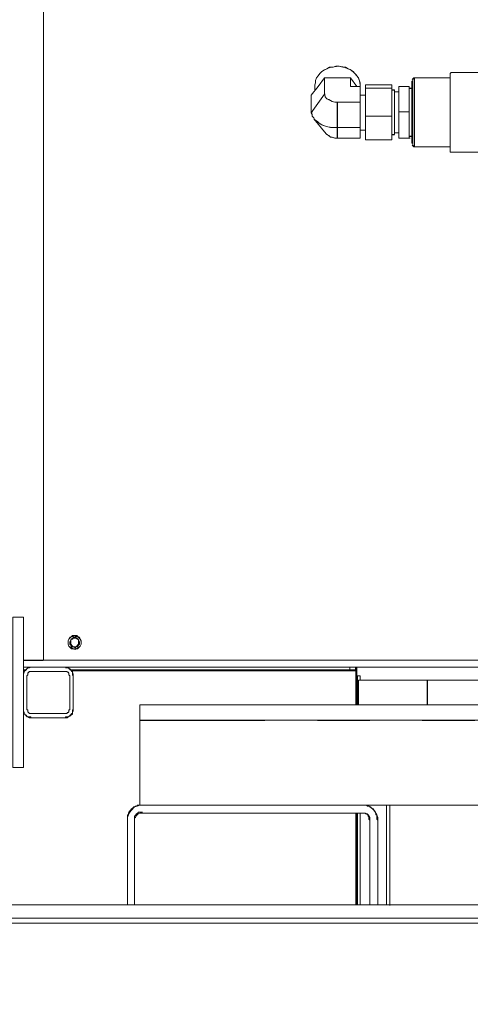
# Model space of a CAD drawing. Units: millimetres. Extents: x -10.1 to 18.8, y 0.3 to 32.5.
# Drawn here: x 11.5 to 11.9, y 8.1 to 8.9 of the extents above; entities that cross this region are included whole.
import ezdxf

# ---------------------------------------------------------------- set-up
doc = ezdxf.new("R2010")
doc.units = ezdxf.units.MM

msp = doc.modelspace()

# ---------------------------------------------------------------- linework, layer by layer
at = {"lineweight": 15}
for points in [[(11.97049, 8.86648), (11.97049, 8.9519), (11.55294, 8.9519), (11.55294, 8.39979), (11.97049, 8.39979), (11.97049, 8.55326)], [(11.76555, 8.83449), (11.76555, 8.84839), (11.77108, 8.85533), (11.77594, 8.86228)], [(11.77386, 8.86714), (11.77247, 8.86575), (11.77108, 8.86367), (11.76969, 8.86228), (11.76899, 8.8602), (11.76899, 8.85814), (11.7683, 8.85672)], [(11.80442, 8.84283), (11.80442, 8.85533), (11.79681, 8.85533), (11.79681, 8.86228), (11.78636, 8.86228), (11.77594, 8.86228), (11.77594, 8.84911), (11.77663, 8.84911)], [(11.80234, 8.85533), (11.80164, 8.85533), (11.79681, 8.86228)], [(11.87552, 8.86228), (11.84704, 8.86228), (11.84565, 8.86089)], [(11.93575, 8.84978), (11.93575, 8.86228), (11.93575, 8.863), (11.93575, 8.86648), (11.8767, 8.86648), (11.87598, 8.86575), (11.87598, 8.80329), (11.92811, 8.80329), (11.92741, 8.80329), (11.92672, 8.8026), (11.92672, 8.63107), (11.92811, 8.63107), (11.92811, 8.8019)], [(11.7683, 8.85666), (11.7683, 8.8518)], [(11.80439, 8.85527), (11.80439, 8.85666)], [(11.80442, 8.84911), (11.80442, 8.85186)], [(11.82946, 8.85397), (11.82946, 8.85672), (11.80859, 8.85672), (11.80859, 8.85397)], [(11.83152, 8.85246), (11.8294, 8.85246)], [(11.84541, 8.85385), (11.84333, 8.85385)], [(11.84601, 8.85947), (11.84532, 8.85947)], [(11.77177, 8.82616), (11.77041, 8.82754), (11.7683, 8.82896), (11.7676, 8.83035), (11.76624, 8.83174), (11.76624, 8.8331), (11.76555, 8.83449), (11.77594, 8.84911), (11.77663, 8.84772), (11.77663, 8.84703), (11.77802, 8.84564), (11.78219, 8.84352), (11.78428, 8.84283), (11.78636, 8.84283), (11.80442, 8.84283), (11.80442, 8.82268), (11.78636, 8.82268)], [(11.77594, 8.84911), (11.76555, 8.83449), (11.76624, 8.83449)], [(11.80859, 8.84833), (11.80439, 8.84833)], [(11.83499, 8.85107), (11.83152, 8.85107)], [(11.76757, 8.82957), (11.7773, 8.81776)], [(11.82946, 8.83174), (11.82946, 8.81299), (11.80859, 8.81299), (11.80859, 8.83174)], [(11.83568, 8.81438), (11.83502, 8.81438), (11.84333, 8.81438), (11.84333, 8.83522)], [(11.83502, 8.83522), (11.83502, 8.81438), (11.84405, 8.81438)], [(11.80442, 8.82268), (11.80442, 8.81438), (11.78636, 8.81438)], [(11.80439, 8.82054), (11.80859, 8.82054)], [(11.8294, 8.81706), (11.83152, 8.81706)], [(11.83152, 8.81845), (11.83499, 8.81845)], [(11.84333, 8.81564), (11.84541, 8.81564)], [(11.84532, 8.81018), (11.84601, 8.81018)], [(11.84565, 8.80879), (11.84704, 8.8074), (11.87552, 8.8074)], [(11.57795, 8.41924), (11.57587, 8.41924), (11.57517, 8.41855), (11.57378, 8.41786), (11.57239, 8.41508), (11.57239, 8.4123), (11.57309, 8.41091), (11.57517, 8.40882), (11.57587, 8.40882), (11.57795, 8.40813), (11.57937, 8.40882), (11.58004, 8.40882), (11.58212, 8.41091), (11.58281, 8.4123), (11.58281, 8.41369)], [(12.08303, 8.39424), (11.57031, 8.39424), (11.54322, 8.39424), (11.54183, 8.39354), (11.54044, 8.39354), (11.53766, 8.39076), (11.53766, 8.39007), (11.53696, 8.38868), (11.53696, 8.38732), (11.53696, 8.3602), (11.53696, 8.35742), (11.53766, 8.35742), (11.53766, 8.35672), (11.53835, 8.35672), (11.53835, 8.35603), (11.53905, 8.35603), (11.53905, 8.35533), (11.53974, 8.35533), (11.53974, 8.35467), (11.54252, 8.35467), (11.54322, 8.35394), (11.57031, 8.35394), (11.57031, 8.35467), (11.57309, 8.35467), (11.57309, 8.35533), (11.57378, 8.35533), (11.57378, 8.35603), (11.57451, 8.35603), (11.57451, 8.35672), (11.57517, 8.35672), (11.57517, 8.35742), (11.57587, 8.35742), (11.57587, 8.3602), (11.57656, 8.3602), (11.57656, 8.38732), (11.57587, 8.38798), (11.57587, 8.39076), (11.57517, 8.39076), (11.57517, 8.39146), (11.57451, 8.39146), (11.57451, 8.39215), (11.57378, 8.39215), (11.57378, 8.39285), (11.57309, 8.39285), (11.57309, 8.39354), (11.57031, 8.39354)], [(11.53696, 8.39424), (11.54322, 8.39424)], [(11.53696, 8.39215), (11.53835, 8.39215)], [(11.57517, 8.39215), (11.79609, 8.39215)], [(11.79609, 8.39424), (11.79609, 8.39215), (11.80095, 8.39215), (11.80095, 8.39146), (11.80095, 8.36436)], [(11.80164, 8.36436), (11.80164, 8.39146), (11.80164, 8.39354), (11.80095, 8.39354), (11.80095, 8.39424)], [(11.80164, 8.38382), (11.80234, 8.38382)], [(11.80442, 8.38382), (11.80442, 8.38732), (11.80234, 8.38732), (11.80234, 8.36436)], [(11.80303, 8.38375), (11.80303, 8.3643)], [(11.81418, 8.38382), (11.81484, 8.38382)], [(11.85794, 8.38382), (11.93158, 8.38382)], [(11.83846, 8.36436), (11.62936, 8.36436)], [(11.62727, 8.28453), (11.62727, 8.28381), (11.62589, 8.28381), (11.62522, 8.28314), (11.6245, 8.28314), (11.6245, 8.28242), (11.6238, 8.28242), (11.62314, 8.28173), (11.62241, 8.28173), (11.62241, 8.28103), (11.62175, 8.28034), (11.62175, 8.27967), (11.62105, 8.27967), (11.62105, 8.27895), (11.62033, 8.27828), (11.62033, 8.27686), (11.61963, 8.27686)], [(12.00661, 8.28453), (11.80651, 8.28453), (11.63147, 8.28453)], [(11.81832, 8.20534), (11.81832, 8.27272), (11.81765, 8.27342), (11.81765, 8.27686), (11.81693, 8.27686), (11.81693, 8.27828), (11.81623, 8.27895), (11.81623, 8.27967), (11.81554, 8.27967), (11.81554, 8.28034), (11.81484, 8.28103), (11.81484, 8.28173), (11.81418, 8.28173), (11.81345, 8.28242), (11.81276, 8.28242), (11.81276, 8.28314), (11.81209, 8.28314), (11.81137, 8.28381), (11.80998, 8.28381), (11.80998, 8.28453)], [(11.82526, 8.20534), (11.82526, 8.28453)], [(11.62522, 8.2762), (11.62589, 8.2762), (11.62589, 8.27686), (11.62661, 8.27686), (11.62661, 8.27756), (11.62727, 8.27756), (11.62727, 8.27828), (11.62797, 8.27828), (11.62797, 8.27895)], [(11.63147, 8.27828), (11.80651, 8.27828), (11.80859, 8.27828), (11.80859, 8.27756), (11.80998, 8.27756), (11.80998, 8.27686), (11.81067, 8.27686), (11.81067, 8.2755), (11.81137, 8.2755), (11.81137, 8.27342), (11.81209, 8.27272), (11.81209, 8.20534)], [(11.80095, 8.20534), (11.80095, 8.27828)], [(11.80164, 8.20534), (11.80164, 8.27828)], [(11.80234, 8.27828), (11.80234, 8.20534)], [(11.80442, 8.27828), (11.80442, 8.20534)], [(11.61963, 8.27272), (11.61963, 8.20534)], [(11.62522, 8.20534), (11.62522, 8.27272)], [(11.42515, 8.20534), (12.0122, 8.20534), (12.0122, 8.19492), (12.01356, 8.19492), (12.01495, 8.19492), (12.01564, 8.19425), (12.01634, 8.19425), (12.01634, 8.19353), (12.01703, 8.19286), (12.01703, 8.19078), (12.01703, 7.90049), (12.01703, 7.8991), (12.01634, 7.8984), (12.01634, 7.89771), (12.01564, 7.89771), (12.01495, 7.89701), (12.01356, 7.89701), (11.42442, 7.89701)], [(11.42515, 8.19492), (12.0122, 8.19492)]]:
    msp.add_lwpolyline(points, dxfattribs=at)
at = {"lineweight": 9}
for points in [[(11.55294, 8.9519), (11.55294, 8.78037)], [(11.80234, 8.85533), (11.80164, 8.85533), (11.79681, 8.86228), (11.79681, 8.85533), (11.80442, 8.85533), (11.80442, 8.85672), (11.80442, 8.85814), (11.80303, 8.86228), (11.80164, 8.86367), (11.80028, 8.86575), (11.79886, 8.86714), (11.79681, 8.86853), (11.79473, 8.86923), (11.79261, 8.87062), (11.79053, 8.87062), (11.78778, 8.87134), (11.78497, 8.87134), (11.78292, 8.87062), (11.78011, 8.87062), (11.77802, 8.86923), (11.77594, 8.86853), (11.77386, 8.86714), (11.77247, 8.86575), (11.77108, 8.86367), (11.76969, 8.86228), (11.76899, 8.8602), (11.76899, 8.85814), (11.7683, 8.85672), (11.7683, 8.85186)], [(11.76555, 8.83449), (11.76555, 8.84839), (11.77108, 8.85533), (11.77594, 8.86228)], [(11.79681, 8.86228), (11.78636, 8.86228), (11.77594, 8.86228), (11.77594, 8.84911), (11.77663, 8.84911)], [(11.87598, 8.86228), (11.84752, 8.86228), (11.8461, 8.86089), (11.8461, 8.8602)], [(11.84752, 8.86228), (11.84752, 8.86162)], [(11.93575, 8.86648), (11.8767, 8.86648), (11.87598, 8.86575), (11.87598, 8.80329), (11.92811, 8.80329), (11.92741, 8.80329), (11.92672, 8.8026), (11.92672, 8.63107), (11.92811, 8.63107), (11.92811, 8.8019)], [(11.80442, 8.85533), (11.80442, 8.84283)], [(11.80442, 8.84911), (11.80442, 8.85186)], [(11.82946, 8.85397), (11.82946, 8.85672), (11.80859, 8.85672), (11.80859, 8.85397)], [(11.83155, 8.85186), (11.83155, 8.85258), (11.82946, 8.85258)], [(11.84541, 8.85397), (11.84333, 8.85397)], [(11.8461, 8.85953), (11.84541, 8.85953), (11.84541, 8.85881)], [(11.77594, 8.84911), (11.76555, 8.83449), (11.76624, 8.83449)], [(11.80859, 8.84839), (11.80442, 8.84839)], [(11.83502, 8.85119), (11.83155, 8.85119)], [(11.78609, 8.81429), (11.78609, 8.82262), (11.78609, 8.84274)], [(11.80442, 8.82268), (11.80442, 8.84283), (11.78636, 8.84283)], [(11.8461, 8.83797), (11.8461, 8.83449), (11.8461, 8.83174)], [(11.84752, 8.83797), (11.84752, 8.83449), (11.84752, 8.83174)], [(11.7676, 8.82966), (11.77736, 8.81785), (11.77802, 8.81715), (11.77944, 8.81646), (11.7808, 8.81507), (11.78219, 8.81507), (11.78428, 8.81438), (11.78636, 8.81438), (11.80442, 8.81438), (11.80442, 8.82268), (11.78636, 8.82268), (11.78636, 8.81438)], [(11.82946, 8.83174), (11.82946, 8.81299), (11.80859, 8.81299), (11.80859, 8.83174)], [(11.83568, 8.81438), (11.83502, 8.81438), (11.84333, 8.81438), (11.84333, 8.83522)], [(11.83502, 8.83522), (11.83502, 8.81438), (11.84405, 8.81438)], [(11.80442, 8.82063), (11.80859, 8.82063)], [(11.82946, 8.81715), (11.83155, 8.81715), (11.83155, 8.81785)], [(11.83155, 8.81854), (11.83502, 8.81854)], [(11.84333, 8.81574), (11.84541, 8.81574)], [(11.84541, 8.8116), (11.84541, 8.81024), (11.8461, 8.81024)], [(11.8461, 8.80954), (11.8461, 8.80882), (11.84752, 8.80743), (11.87598, 8.80743)], [(11.84752, 8.8116), (11.84752, 8.81024), (11.84752, 8.80882), (11.84752, 8.80743)], [(11.55294, 8.73871), (11.55294, 8.69703)], [(11.55294, 8.65535), (11.55294, 8.6137)], [(11.55294, 8.57199), (11.55294, 8.39979)], [(11.53666, 8.39958), (11.55264, 8.39958)], [(11.53696, 8.39979), (11.55294, 8.39979), (11.65715, 8.39979)], [(11.69886, 8.39979), (11.74054, 8.39979)], [(11.78219, 8.39979), (11.82387, 8.39979)], [(11.86556, 8.39979), (11.97049, 8.39979)], [(11.53669, 8.39125), (11.53808, 8.39125)], [(11.53696, 8.39424), (11.54322, 8.39424)], [(11.53696, 8.39215), (11.53835, 8.39215)], [(11.53696, 8.39146), (11.53835, 8.39146)], [(11.57031, 8.39424), (11.72248, 8.39424)], [(11.5749, 8.39125), (11.80137, 8.39125)], [(11.57517, 8.39215), (11.58146, 8.39215)], [(11.57517, 8.39146), (11.58351, 8.39146)], [(11.59393, 8.39215), (11.79609, 8.39215)], [(11.60091, 8.39146), (11.80095, 8.39146), (11.80095, 8.39215), (11.80095, 8.39424), (11.80095, 8.39354), (11.80164, 8.39354), (11.80164, 8.39146), (11.80095, 8.39146), (11.80095, 8.36436)], [(11.76416, 8.39424), (11.80581, 8.39424)], [(11.79609, 8.39424), (11.79609, 8.39215), (11.80095, 8.39215)], [(11.80068, 8.39197), (11.80068, 8.39405)], [(11.80164, 8.36436), (11.80164, 8.39146)], [(11.84752, 8.39424), (11.88921, 8.39424)], [(11.93158, 8.38382), (11.85794, 8.38382), (11.85794, 8.36436), (11.83846, 8.36436), (11.73426, 8.36436)], [(11.80164, 8.38382), (11.80234, 8.38382)], [(11.80442, 8.38382), (11.80442, 8.38732), (11.80234, 8.38732), (11.80234, 8.36436)], [(11.80373, 8.38382), (11.80303, 8.38382), (11.80303, 8.36436)], [(11.81418, 8.38382), (11.81484, 8.38382)], [(11.85305, 8.38382), (11.85794, 8.38382)], [(11.85767, 8.36391), (11.85767, 8.38339)], [(11.62936, 8.36367), (11.62936, 8.36436)], [(11.69261, 8.36436), (11.65092, 8.36436)], [(11.87598, 8.36436), (11.85794, 8.36436)], [(12.03706, 8.35204), (11.6293, 8.35204)], [(11.62936, 8.35814), (11.62936, 8.35186), (11.62936, 8.35394)], [(11.7287, 8.35186), (11.62936, 8.35186), (11.62936, 8.28453), (11.62936, 8.35186)], [(11.81209, 8.35186), (11.77041, 8.35186)], [(11.89543, 8.35186), (11.85375, 8.35186)], [(11.81832, 8.20534), (11.81832, 8.27272), (11.81832, 8.27481), (11.81765, 8.27686), (11.81693, 8.27828), (11.81554, 8.28034), (11.81418, 8.28173), (11.81209, 8.28314), (11.81067, 8.28381), (11.80859, 8.28453), (11.80651, 8.28453), (11.63147, 8.28453), (11.62936, 8.28453), (11.62727, 8.28381), (11.62522, 8.28314), (11.62241, 8.28034), (11.62105, 8.27828), (11.62033, 8.27686), (11.61963, 8.27481), (11.61963, 8.27272), (11.61963, 8.20534)], [(12.00661, 8.28453), (11.80651, 8.28453)], [(11.82526, 8.20534), (11.82526, 8.28453)], [(11.82783, 8.20486), (11.82783, 8.28405)], [(11.82804, 8.20534), (11.82804, 8.28453)], [(11.62522, 8.20534), (11.62522, 8.27272), (11.62522, 8.27411), (11.62589, 8.27481), (11.62661, 8.2762), (11.62727, 8.27686), (11.62797, 8.27756), (11.62936, 8.27828), (11.63147, 8.27828), (11.80651, 8.27828), (11.80859, 8.27828), (11.80998, 8.27756), (11.81067, 8.27686), (11.81137, 8.2762), (11.81209, 8.27481), (11.81209, 8.27272), (11.81209, 8.20534)], [(11.80095, 8.20534), (11.80095, 8.27828)], [(11.80164, 8.20534), (11.80164, 8.27828)], [(11.80234, 8.27828), (11.80234, 8.20534)], [(11.80442, 8.27828), (11.80442, 8.20534)], [(11.42515, 8.19492), (11.42515, 8.20534), (11.61411, 8.20534)], [(11.65579, 8.20534), (11.69744, 8.20534)], [(11.73915, 8.20534), (11.7808, 8.20534)], [(11.82251, 8.20534), (12.0122, 8.20534), (12.0122, 8.19492)], [(11.6148, 8.19078), (11.42442, 8.19078), (11.42442, 8.19492), (11.42515, 8.19492), (11.61411, 8.19492)], [(11.65579, 8.19492), (11.69744, 8.19492)], [(11.69816, 8.19078), (11.65648, 8.19078)], [(11.73915, 8.19492), (11.7808, 8.19492)], [(11.7815, 8.19078), (11.73985, 8.19078)], [(11.82251, 8.19492), (12.0122, 8.19492), (12.01356, 8.19492), (12.01356, 8.19078), (11.82321, 8.19078)]]:
    msp.add_lwpolyline(points, dxfattribs=at)
at = {"lineweight": 15}
for points in [[(11.80859, 8.85397), (11.80859, 8.83174), (11.82946, 8.83174), (11.82946, 8.85397)], [(11.83502, 8.83522), (11.83502, 8.85533), (11.84333, 8.85533), (11.84333, 8.83522)], [(11.53696, 8.31435), (11.53696, 8.4338), (11.52863, 8.4338), (11.52863, 8.31435)], [(11.57795, 8.41924), (11.57656, 8.41855), (11.57517, 8.41855), (11.57309, 8.41647), (11.57239, 8.41508), (11.57239, 8.4123), (11.57309, 8.41091), (11.57378, 8.41021), (11.57656, 8.40882), (11.57865, 8.40882), (11.58146, 8.41021), (11.58212, 8.41091), (11.58281, 8.4123), (11.58281, 8.41508), (11.58212, 8.41647), (11.58004, 8.41855), (11.57865, 8.41855)], [(11.57795, 8.40952), (11.57865, 8.41021), (11.58004, 8.41021), (11.58073, 8.4116), (11.58146, 8.4123), (11.58146, 8.41438), (11.58073, 8.41577), (11.57937, 8.41716), (11.57795, 8.41786), (11.57726, 8.41786), (11.57587, 8.41716), (11.57451, 8.41577), (11.57378, 8.41438), (11.57378, 8.4123), (11.57451, 8.4116), (11.57517, 8.41021), (11.57656, 8.41021)], [(11.57795, 8.41716), (11.57865, 8.41716), (11.58004, 8.41647), (11.58073, 8.41577), (11.58073, 8.4123), (11.57937, 8.41091), (11.57795, 8.41021), (11.57726, 8.41021), (11.57587, 8.41091), (11.57451, 8.4123), (11.57451, 8.41577), (11.57587, 8.41647), (11.57656, 8.41716)], [(11.57031, 8.39076), (11.54183, 8.39076), (11.54044, 8.38937), (11.54044, 8.38798), (11.53974, 8.38732), (11.53974, 8.3602), (11.54044, 8.3602), (11.54044, 8.35881), (11.54183, 8.35742), (11.5717, 8.35742), (11.5717, 8.35814), (11.57239, 8.35814), (11.57309, 8.35881), (11.57309, 8.3602), (11.57378, 8.3602), (11.57378, 8.38732), (11.57309, 8.38798), (11.57309, 8.38937), (11.57239, 8.39007), (11.5717, 8.39007), (11.5717, 8.39076)], [(11.62936, 8.35186), (11.62936, 8.28453)]]:
    msp.add_lwpolyline(points, close=True, dxfattribs=at)
at = {"lineweight": 9}
for points in [[(11.80859, 8.85397), (11.80859, 8.83174), (11.82946, 8.83174), (11.82946, 8.85397)], [(11.83502, 8.83522), (11.83502, 8.85533), (11.84333, 8.85533), (11.84333, 8.83522)], [(11.78636, 8.82268), (11.7808, 8.82268), (11.77872, 8.82341), (11.77594, 8.8241), (11.77386, 8.8248), (11.77177, 8.82616), (11.77041, 8.82754), (11.7683, 8.82896), (11.7676, 8.83035), (11.76624, 8.83174), (11.76624, 8.8331), (11.76555, 8.83449), (11.77594, 8.84911), (11.77663, 8.84772), (11.77663, 8.84703), (11.77802, 8.84564), (11.77944, 8.84491), (11.7808, 8.84425), (11.78219, 8.84352), (11.78428, 8.84283), (11.78636, 8.84283)], [(11.53696, 8.31435), (11.53696, 8.4338), (11.52863, 8.4338), (11.52863, 8.31435)], [(11.57795, 8.40813), (11.57937, 8.40882), (11.58004, 8.40882), (11.58146, 8.41021), (11.58212, 8.41091), (11.58281, 8.4123), (11.58281, 8.41508), (11.58212, 8.41647), (11.58146, 8.41786), (11.58004, 8.41855), (11.57937, 8.41924), (11.57587, 8.41924), (11.57517, 8.41855), (11.57378, 8.41786), (11.57309, 8.41647), (11.57239, 8.41508), (11.57239, 8.4123), (11.57309, 8.41091), (11.57378, 8.41021), (11.57517, 8.40882), (11.57587, 8.40882)], [(11.57795, 8.41924), (11.57656, 8.41855), (11.57517, 8.41855), (11.57378, 8.41716), (11.57309, 8.41647), (11.57239, 8.41508), (11.57239, 8.4123), (11.57309, 8.41091), (11.57378, 8.41021), (11.57656, 8.40882), (11.57865, 8.40882), (11.58146, 8.41021), (11.58212, 8.41091), (11.58281, 8.4123), (11.58281, 8.41508), (11.58212, 8.41647), (11.58146, 8.41716), (11.58004, 8.41855), (11.57865, 8.41855)], [(11.57795, 8.40952), (11.57865, 8.41021), (11.58004, 8.41021), (11.58073, 8.4116), (11.58146, 8.4123), (11.58146, 8.41438), (11.58073, 8.41577), (11.58004, 8.41647), (11.57937, 8.41716), (11.57795, 8.41786), (11.57726, 8.41786), (11.57587, 8.41716), (11.57451, 8.41577), (11.57378, 8.41438), (11.57378, 8.4123), (11.57451, 8.4116), (11.57517, 8.41021), (11.57656, 8.41021)], [(11.57795, 8.41716), (11.57865, 8.41716), (11.58004, 8.41647), (11.58073, 8.41577), (11.58073, 8.4123), (11.58004, 8.4116), (11.57937, 8.41091), (11.57795, 8.41021), (11.57726, 8.41021), (11.57587, 8.41091), (11.57451, 8.4123), (11.57451, 8.41577), (11.57587, 8.41647), (11.57656, 8.41716)], [(11.5717, 8.35394), (11.57239, 8.35467), (11.57378, 8.35533), (11.57451, 8.35603), (11.57587, 8.35672), (11.57587, 8.35814), (11.57656, 8.3595), (11.57656, 8.3602), (11.57656, 8.38732), (11.57656, 8.38868), (11.57587, 8.39007), (11.57587, 8.39076), (11.57451, 8.39215), (11.57378, 8.39285), (11.57239, 8.39354), (11.5717, 8.39354), (11.57031, 8.39424), (11.54322, 8.39424), (11.54183, 8.39354), (11.54044, 8.39354), (11.53974, 8.39285), (11.53905, 8.39215), (11.53766, 8.39076), (11.53766, 8.39007), (11.53696, 8.38868), (11.53696, 8.38732), (11.53696, 8.3602), (11.53696, 8.3595), (11.53766, 8.35814), (11.53766, 8.35672), (11.53905, 8.35603), (11.53974, 8.35533), (11.54044, 8.35467), (11.54183, 8.35394), (11.54322, 8.35394), (11.57031, 8.35394)], [(11.57031, 8.39076), (11.54183, 8.39076), (11.54113, 8.39007), (11.54044, 8.38937), (11.54044, 8.38798), (11.53974, 8.38732), (11.53974, 8.3602), (11.54044, 8.3602), (11.54044, 8.3595), (11.54044, 8.35881), (11.54113, 8.35814), (11.54183, 8.35742), (11.5717, 8.35742), (11.5717, 8.35814), (11.57239, 8.35814), (11.57309, 8.35881), (11.57309, 8.3602), (11.57378, 8.3602), (11.57378, 8.38732), (11.57309, 8.38798), (11.57309, 8.38937), (11.57239, 8.39007), (11.5717, 8.39007), (11.5717, 8.39076)], [(11.42433, 8.19093), (11.42433, 7.90064), (12.01344, 7.90064), (12.01344, 8.19093)]]:
    msp.add_lwpolyline(points, close=True, dxfattribs=at)
at = {"lineweight": 15}
for points in [[(11.78778, 8.87134), (11.78156, 8.87104), (11.77911, 8.87053), (11.77386, 8.86714)], [(11.80442, 8.85672), (11.80403, 8.86524), (11.79551, 8.87071), (11.78778, 8.87134)], [(11.8461, 8.86089), (11.8461, 8.8521), (11.8461, 8.84331), (11.8461, 8.83449)], [(11.84752, 8.86228), (11.84752, 8.85304), (11.84752, 8.84376), (11.84752, 8.83449)], [(11.83155, 8.81715), (11.83155, 8.82896), (11.83155, 8.84077), (11.83155, 8.85258)], [(11.84541, 8.85953), (11.84541, 8.84307), (11.84541, 8.82664), (11.84541, 8.81024)], [(11.8461, 8.83449), (11.8461, 8.82594), (11.8461, 8.8174), (11.8461, 8.80882)], [(11.84752, 8.83449), (11.84752, 8.82549), (11.84752, 8.81646), (11.84752, 8.80743)], [(11.77177, 8.82616), (11.77594, 8.82326), (11.78138, 8.82238), (11.78636, 8.82268)], [(11.77736, 8.81785), (11.77987, 8.81552), (11.78274, 8.81407), (11.78636, 8.81438)], [(11.58281, 8.41369), (11.58315, 8.41638), (11.58067, 8.41946), (11.57795, 8.41924)], [(11.80303, 8.38382), (11.82134, 8.38382), (11.83964, 8.38382), (11.85794, 8.38382)], [(11.62936, 8.35186), (11.62936, 8.35603), (11.62936, 8.3602), (11.62936, 8.36436)], [(11.85794, 8.36436), (11.85145, 8.36436), (11.84496, 8.36436), (11.83846, 8.36436)], [(12.00525, 8.36436), (11.95614, 8.36436), (11.90703, 8.36436), (11.85794, 8.36436)], [(11.62936, 8.35186), (11.62936, 8.35394), (11.62936, 8.35603), (11.62936, 8.35814)], [(11.63147, 8.28453), (11.63005, 8.28453), (11.62869, 8.28453), (11.62727, 8.28453)], [(11.80998, 8.28453), (11.80883, 8.28453), (11.80765, 8.28453), (11.80651, 8.28453)], [(11.61963, 8.27686), (11.61963, 8.2755), (11.61963, 8.27411), (11.61963, 8.27272)], [(11.62522, 8.27272), (11.62522, 8.2739), (11.62522, 8.27505), (11.62522, 8.2762)], [(11.62797, 8.27895), (11.62915, 8.27895), (11.6303, 8.27895), (11.63147, 8.27895)]]:
    msp.add_open_spline(points, degree=3, dxfattribs=at)
at = {"lineweight": 9}
for points in [[(11.8461, 8.8602), (11.8461, 8.8528), (11.8461, 8.8454), (11.8461, 8.83797)], [(11.84752, 8.86162), (11.84752, 8.85373), (11.84752, 8.84585), (11.84752, 8.83797)], [(11.83155, 8.81785), (11.83155, 8.82918), (11.83155, 8.8405), (11.83155, 8.85186)], [(11.84541, 8.85881), (11.84541, 8.84307), (11.84541, 8.82733), (11.84541, 8.8116)], [(11.8461, 8.83174), (11.8461, 8.82434), (11.8461, 8.81691), (11.8461, 8.80954)], [(11.84752, 8.83174), (11.84752, 8.82501), (11.84752, 8.81833), (11.84752, 8.8116)], [(11.80373, 8.38382), (11.82019, 8.38382), (11.83662, 8.38382), (11.85305, 8.38382)], [(11.62936, 8.35394), (11.62936, 8.35721), (11.62936, 8.36044), (11.62936, 8.36367)], [(11.98646, 8.36436), (11.94961, 8.36436), (11.9128, 8.36436), (11.87598, 8.36436)]]:
    msp.add_open_spline(points, degree=3, dxfattribs=at)

doc.saveas('drawing.dxf')
